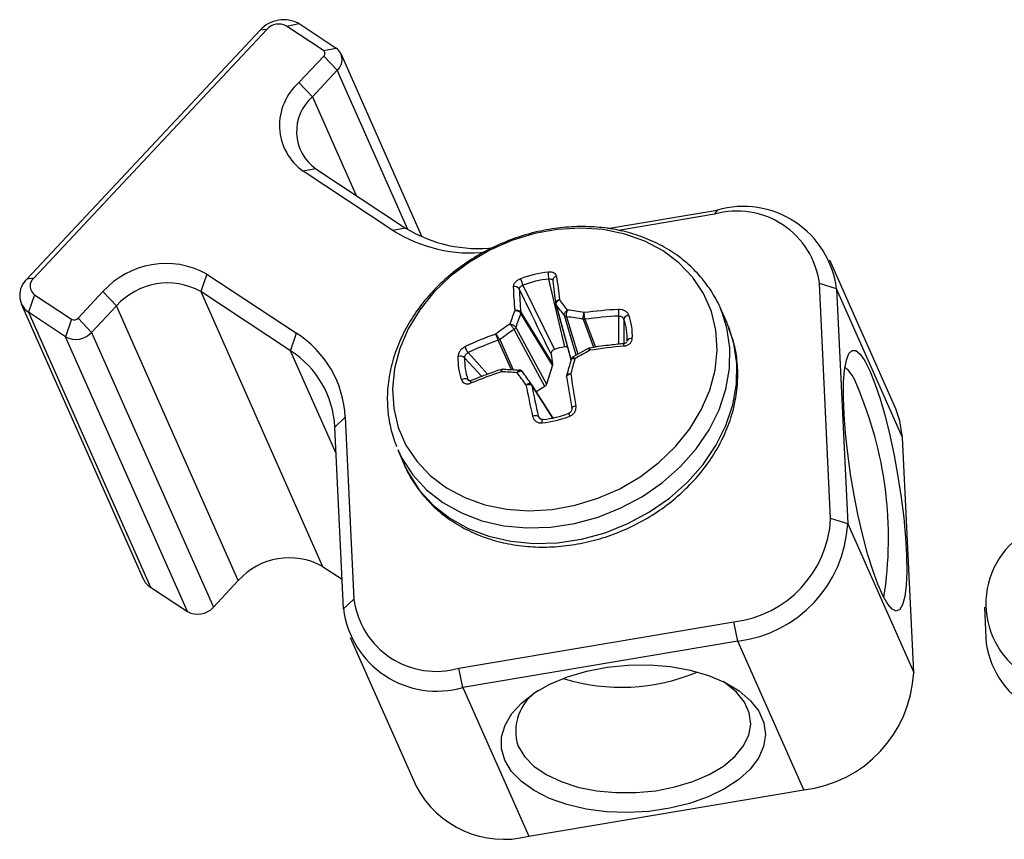
# Model space of a CAD drawing. Units: inches. Extents: x 0.3 to 13.6, y 0.4 to 10.7.
# Drawn here: x 11.7 to 12.2, y 9.1 to 9.5 of the extents above; entities that cross this region are included whole.
import ezdxf

# ---------------------------------------------------------------- set-up
doc = ezdxf.new("R2010")
doc.units = ezdxf.units.IN
doc.header["$MEASUREMENT"] = 0

msp = doc.modelspace()

# ---------------------------------------------------------------- linework, layer by layer
at = {"color": 7, "linetype": 'Continuous', "lineweight": 25}
for p, q in [((11.8437910456, 9.498227033), (11.7203269816, 9.3665082086)), ((11.8437910456, 9.498227033), (11.8402080561, 9.4977527917)), ((11.8540877325, 9.4999660916), (11.8608014299, 9.501230909)), ((11.8737341884, 9.4870238792), (11.8540877325, 9.4999660916)), ((11.8608014299, 9.501230909), (11.8804478858, 9.4882886966)), ((11.716743992, 9.3660339673), (11.8402080561, 9.4977527917)), ((11.8737341884, 9.4870238792), (11.8804478858, 9.4882886966)), ((11.8607045422, 9.4700410555), (11.8738740423, 9.4840910635)), ((11.8738740423, 9.4840910635), (11.8810073014, 9.4765574336)), ((11.926039197, 9.3882501125), (11.8830049691, 9.4853167015)), ((11.8810073014, 9.4765574336), (11.8678378013, 9.4625074256)), ((11.8607045422, 9.4700410555), (11.8678378013, 9.4625074256)), ((11.8696559023, 9.4243808208), (11.862942205, 9.4231160034)), ((11.9105056766, 9.3917833012), (11.862942205, 9.4231160034)), ((11.8696559023, 9.4243808208), (11.9172193739, 9.3930481185)), ((12.0241800826, 9.3927443041), (12.0822081677, 9.4025449561)), ((12.0807297079, 9.4003274499), (12.029886292, 9.3917402525)), ((12.0822081677, 9.4025449561), (12.0807297079, 9.4003274499)), ((11.9172193739, 9.3930481185), (11.9105056766, 9.3917833012)), ((12.1767279021, 9.2972868469), (12.1418169184, 9.3760309137)), ((11.8119103918, 9.3686722227), (11.808746964, 9.3593995341)), ((11.8119103918, 9.3686722227), (11.8594738634, 9.3373395204)), ((11.7203269816, 9.3665082086), (11.716743992, 9.3660339673)), ((11.9793311052, 9.36273722), (11.9960388214, 9.3288245029)), ((12.0014679171, 9.3301403151), (11.9930085578, 9.3660521291)), ((11.9950764848, 9.3653817404), (11.9951243575, 9.3655192602)), ((12.1422317762, 9.2392925107), (12.1362982767, 9.3637213453)), ((12.1453542686, 9.3609471099), (12.1362982767, 9.3637213453)), ((11.7207465434, 9.3577097613), (11.7175831156, 9.3484370728)), ((11.7207465434, 9.3577097613), (11.7403929993, 9.3447675489)), ((11.7438252282, 9.3453472351), (11.7569947284, 9.3593972431)), ((11.7569947284, 9.3593972431), (11.7641279875, 9.3518636132)), ((11.8563104356, 9.3280668319), (11.808746964, 9.3593995341)), ((11.808746964, 9.3593995341), (11.8732435272, 9.2139232074)), ((12.1453542686, 9.3609471099), (12.151287768, 9.2365182753)), ((12.1802652523, 9.2822030431), (12.1453542686, 9.3609471099)), ((11.7137474905, 9.3528950654), (11.7782440536, 9.2074187387)), ((11.9967296724, 9.3528104522), (11.996721437, 9.352842335)), ((11.9967296724, 9.3528104522), (12.0047227335, 9.323395961)), ((11.7372295715, 9.3354948604), (11.7175831156, 9.3484370728)), ((11.7175831156, 9.3484370728), (11.7820796787, 9.202960746)), ((11.7641279875, 9.3518636132), (11.7509584873, 9.3378136053)), ((11.8286245507, 9.2063872864), (11.7641279875, 9.3518636132)), ((11.9948922026, 9.3205325821), (11.9781720472, 9.34783043)), ((11.9782255024, 9.3484854776), (11.9949456578, 9.3211876297)), ((12.0873727955, 9.3426585121), (12.0837151119, 9.3509086629)), ((11.7403929993, 9.3447675489), (11.7372295715, 9.3354948604)), ((11.7438252282, 9.3453472351), (11.7509584873, 9.3378136053)), ((11.7509584873, 9.3378136053), (11.8154550505, 9.1923372785)), ((11.8563104356, 9.3280668319), (11.8594738634, 9.3373395204)), ((11.9908814058, 9.3092420393), (11.9746174179, 9.3393454427)), ((11.9755256609, 9.3404736224), (11.9917896487, 9.310370219)), ((11.8017261346, 9.1900185336), (11.7372295715, 9.3354948604)), ((11.9941871163, 9.326255719), (11.9949456578, 9.3211876297)), ((12.0138036445, 9.3293455904), (12.0056297662, 9.3247481142)), ((11.9948922026, 9.3205325821), (11.9917896487, 9.310370219)), ((11.9518877746, 9.312252614), (11.9519119306, 9.3122615498)), ((11.9838090294, 9.310401673), (11.983740059, 9.3105032062)), ((11.9952540992, 9.2924832002), (11.9838093342, 9.3104012395)), ((11.9908814058, 9.3092420393), (11.9863545569, 9.3064164132)), ((11.8797333813, 9.287676304), (11.8852391037, 9.2929099397)), ((11.8852391037, 9.2929099397), (11.889828729, 9.1966629043)), ((11.9082800781, 9.2923535653), (11.9085585709, 9.2909273152)), ((11.8843230067, 9.1914292686), (11.8797333813, 9.287676304)), ((12.1861987518, 9.1577742085), (12.1802652523, 9.2822030431)), ((11.9132199177, 9.2753200479), (11.9168776013, 9.267069897)), ((12.151287768, 9.2365182753), (12.1422317762, 9.2392925107)), ((12.151287768, 9.2365182753), (12.1861987518, 9.1577742085)), ((11.8732435272, 9.2139232074), (11.8835749064, 9.2071173537)), ((11.8154550505, 9.1923372785), (11.8286245507, 9.2063872864)), ((11.7820796787, 9.202960746), (11.8017261346, 9.1900185336)), ((11.8843230067, 9.1914292686), (11.889828729, 9.1966629043)), ((12.2236931539, 9.1922796484), (12.2243270338, 9.1760390609)), ((11.9453972978, 9.1600567997), (12.0910144404, 9.1846508034)), ((12.0930862501, 9.174425426), (12.0910144404, 9.1846508034)), ((11.8878603569, 9.1763454648), (11.9227713406, 9.097601398)), ((12.0930862501, 9.174425426), (11.9474691075, 9.1498314224)), ((12.1279972338, 9.0956813593), (12.0930862501, 9.174425426)), ((11.9474691075, 9.1498314224), (11.9453972978, 9.1600567997)), ((11.9474691075, 9.1498314224), (11.9823800913, 9.0710873556)), ((11.9823800913, 9.0710873556), (12.1279972338, 9.0956813593))]:
    msp.add_line(p, q, dxfattribs=at)
at = {"color": 8, "linetype": 'Continuous', "lineweight": 25}
for p, q in [((11.9183540161, 9.3923194122), (11.8810073014, 9.4765574336)), ((11.8678378013, 9.4625074256), (11.8909644633, 9.4103436874)), ((11.9969368077, 9.3523783146), (12.0047495116, 9.3236275385)), ((12.0075137242, 9.3258077644), (12.0012728259, 9.3467137838)), ((12.0024433713, 9.3460894256), (12.0083563954, 9.3262817329)), ((12.0169363822, 9.3298826478), (12.011325886, 9.3447033119)), ((12.0120792954, 9.3447581905), (12.017671839, 9.3299849497)), ((12.0327823834, 9.3448371346), (12.0327556134, 9.3315316681)), ((11.9731963879, 9.3179490441), (11.9662908401, 9.3336607608)), ((11.9670073561, 9.3339621379), (11.974068125, 9.3178972573)), ((11.8803981689, 9.2737353329), (11.8563104356, 9.3280668319)), ((11.9502447473, 9.3270806821), (11.9606373955, 9.3156692869)), ((11.9575052962, 9.3144462212), (11.9484700267, 9.3244029347)), ((11.9501958544, 9.3128720568), (11.9511353498, 9.3120816169)), ((11.9837247866, 9.3105232638), (11.9837399364, 9.3105029033)), ((11.9951330685, 9.2924580093), (11.9840031123, 9.3098831807)), ((11.9874534099, 9.293433485), (11.9890410399, 9.2917685896))]:
    msp.add_line(p, q, dxfattribs=at)
at = {"color": 7, "linetype": 'Continuous', "lineweight": 25, "flags": 128}
for points in [[(11.9109265462, 9.2975579907), (11.9133258352, 9.2875371022), (11.9174122339, 9.2781409408), (11.9231025549, 9.2695607851), (11.9302809598, 9.2619713026), (11.9388013169, 9.255526993), (11.9484901764, 9.2503590441), (11.9591503009, 9.2465726603), (11.9705646811, 9.2442449215), (11.9825009531, 9.2434232137), (11.9947161289, 9.2441242645), (12.0069615427, 9.2463338026), (12.0189879132, 9.2500068482), (12.0305504181, 9.2550686286), (12.0414136782, 9.2614161005), (12.0513565489, 9.2689200478), (12.060176622, 9.2774277117), (12.0676943462, 9.2867659007), (12.0737566824, 9.2967445162), (12.0782402188, 9.3071604225), (12.0810536836, 9.3178015815), (12.0821398028, 9.3284513702), (12.081476466, 9.3388929894), (12.079077177, 9.3489138779), (12.0749907784, 9.3583100394), (12.0693004573, 9.366890195), (12.0621220524, 9.3744796775), (12.0536016953, 9.3809239871), (12.0439128359, 9.386091936), (12.0332527114, 9.3898783198), (12.0218383312, 9.3922060586), (12.0099020591, 9.3930277664), (11.9976868833, 9.3923267156), (11.9854414696, 9.3901171775), (11.9734150991, 9.3864441319), (11.9618525942, 9.3813823516), (11.950989334, 9.3750348796), (11.9410464633, 9.3675309324), (11.9322263902, 9.3590232684), (11.924708666, 9.3496850794), (11.9186463299, 9.3397064639), (11.9141627935, 9.3292905577), (11.9113493287, 9.3186493986), (11.9102632095, 9.3079996099), (11.9109265462, 9.2975579907)], [(12.084788547, 9.3483309577), (12.0840327987, 9.3501793963), (12.0837151119, 9.3509086629)], [(12.0884462306, 9.3400808069), (12.0876904822, 9.3419292455), (12.0873727955, 9.3426585121)], [(12.1630065548, 9.3174481868), (12.1657010562, 9.3106992476), (12.1683975117, 9.3026206659), (12.1710260848, 9.2934216727), (12.1735186965, 9.2833405172), (12.1758107898, 9.272638296), (12.1778430004, 9.2615921909), (12.1795626953, 9.2504882903), (12.1809253353, 9.2396141795), (12.1818956286, 9.2292514921), (12.1824484452, 9.2196686163), (12.1825694675, 9.2111137435), (12.182255561, 9.2038084406), (12.1815148557, 9.1979419109), (12.1803665356, 9.1936660945), (12.1788403414, 9.1910917329), (12.1769758009, 9.1902855006), (12.1748212047, 9.1912682786), (12.1724323556, 9.1940146135), (12.1698711236, 9.1984533767), (12.1672038432, 9.2044696064), (12.1644995957, 9.2119074857), (12.1618284196, 9.2205743772), (12.159259497, 9.230245813), (12.1568593616, 9.240671308), (12.1546901757, 9.2515808474), (12.15280812, 9.2626918799), (12.1512619388, 9.2737166355), (12.1500916773, 9.2843695788), (12.1493276448, 9.2943748043), (12.1489896293, 9.3034731818), (12.1490863852, 9.3114290682), (12.1496154065, 9.31803641), (12.150562992, 9.3231240808), (12.1519045995, 9.3265603125), (12.1536054823, 9.3282561084), (12.1556215883, 9.3281675484), (12.1579007014, 9.3262969261), (12.1603837939, 9.3226926896), (12.1630065548, 9.3174481868)], [(12.0036471326, 9.2949719715), (12.0035840855, 9.2950876577), (12.0035577237, 9.2951070088), (12.0035691476, 9.2950292169), (12.0036178804, 9.2948575292), (12.0037018879, 9.2945991124), (12.0038176634, 9.2942647531), (12.0039603743, 9.2938684083), (12.0041240636, 9.293426622)], [(12.0052431201, 9.2977450535), (12.0052362058, 9.2978984425), (12.005323479, 9.2980637862), (12.005501597, 9.2982347517), (12.0057637377, 9.298404791), (12.0060998612, 9.2985673915), (12.0064970937, 9.2987163256), (12.006940221, 9.2988458891), (12.0074122712, 9.2989511195)], [(12.1802652523, 9.2822030431), (12.1789141719, 9.2910502107), (12.1767279021, 9.2972868469)], [(11.9894522584, 9.2898707186), (11.9894422412, 9.2903497493), (11.989457176, 9.2907843016), (11.9894964394, 9.2911562366), (11.9895583925, 9.2914500289), (11.9896404491, 9.2916534151), (11.9897391842, 9.2917579054), (11.9898504764, 9.2917591384), (11.98996968, 9.2916570624)], [(11.9697542346, 9.1112750901), (11.9679759128, 9.1174204909), (11.9680042674, 9.1237040888), (11.9698385639, 9.1299631417), (11.9734312951, 9.1360355436), (11.978689411, 9.1417640224), (11.9854767294, 9.1470002136), (11.9936174621, 9.1516085024), (12.0029007685, 9.1554695368), (12.0130862158, 9.1584833178), (12.0239100063, 9.1605717902), (12.0350918095, 9.1616808636), (12.0463420225, 9.1617818136), (12.0573692709, 9.1608720257), (12.0678879545, 9.1589750628), (12.0776256451, 9.1561400554), (12.0863301415, 9.1524404285), (12.093776002, 9.1479720007), (12.0997703825, 9.1428505019), (12.1041580318, 9.1372085761), (12.1068253122, 9.1311923463), (12.1077031423, 9.1249576297), (12.106768787, 9.1186659022), (12.1040464454, 9.1124801161), (12.0996066249, 9.1065604802), (12.0935643144, 9.1010603099), (12.0860760066, 9.0961220567), (12.0773356447, 9.0918736187), (12.0675695996, 9.0884250283), (12.0570308066, 9.0858656022), (12.045992215, 9.0842616281), (12.0347397185, 9.0836546481), (12.0235647509, 9.0840603827), (12.0127567378, 9.0854683237), (12.0025956013, 9.0878420059), (11.9933445093, 9.0911199524), (11.9852430604, 9.0952172661), (11.9785010777, 9.1000278286), (11.9732931752, 9.1054270489), (11.9697542346, 9.1112750901)], [(11.9767384168, 9.118726232), (11.980112497, 9.113232533), (11.9851356843, 9.1081917977), (11.9916634707, 9.1037490387), (11.9995080637, 9.1000320662), (12.0084437886, 9.0971478107), (12.0182135809, 9.0951792469), (12.0285363815, 9.0941830069), (12.0391152221, 9.0941877508), (12.0496457689, 9.0951933419), (12.0598250771, 9.0971708513), (12.0693603066, 9.1000633896), (12.0779771461, 9.1037877438), (12.085427705, 9.1082367711), (12.0914976442, 9.1132824808), (12.0960123425, 9.1187797173), (12.0988419204, 9.124570335), (12.099904976, 9.1304877484), (12.0991709271, 9.1363617242), (12.0966608911, 9.1420232789), (12.092447077, 9.1473095399), (12.0866507087, 9.152068431), (12.0853273966, 9.1529370037)]]:
    msp.add_lwpolyline(points, dxfattribs=at)
at = {"color": 8, "linetype": 'Continuous', "lineweight": 25, "flags": 128}
for points in [[(11.9130360042, 9.2757390812), (11.9151882155, 9.2712848976), (11.920964256, 9.2623896496), (11.9282488093, 9.2544817003), (11.9369000898, 9.247714969), (11.9467497102, 9.2422211623), (11.9576059588, 9.238107211), (11.9692575311, 9.2354531884), (11.9814776426, 9.2343107521), (11.9940284425, 9.2347021383), (12.006665644, 9.2366197291), (12.0191432782, 9.2400262008), (12.0312184822, 9.2448552503), (12.0426562259, 9.2510128856), (12.0532338866, 9.2583792554), (12.0627455821, 9.2668109817), (12.0710061782, 9.2761439504), (12.0778548917, 9.2861965061), (12.0831584202, 9.296772987), (12.0868135366, 9.3076675342), (12.0887490981, 9.3186680974), (12.0889274314, 9.3295605635), (12.0873450652, 9.3401329227), (12.084788547, 9.3483309577)], [(11.9168776013, 9.267069897), (11.9188458991, 9.2630347468), (11.9246219396, 9.2541394988), (11.9319064929, 9.2462315495), (11.9405577734, 9.2394648182), (11.9504073937, 9.2339710115), (11.9612636424, 9.2298570602), (11.9729152147, 9.2272030376), (11.9851353262, 9.2260606013), (11.9976861261, 9.2264519875), (12.0103233276, 9.2283695783), (12.0228009618, 9.23177605), (12.0348761658, 9.2366050995), (12.0463139095, 9.2427627348), (12.0568915702, 9.2501291046), (12.0664032657, 9.2585608309), (12.0746638618, 9.2678937996), (12.0815125753, 9.2779463553), (12.0868161038, 9.2885228362), (12.0904712202, 9.2994173834), (12.0924067817, 9.3104179466), (12.092585115, 9.3213104127), (12.0910027488, 9.3318827719), (12.0884462306, 9.3400808069)]]:
    msp.add_lwpolyline(points, dxfattribs=at)
at = {"color": 7, "linetype": 'Continuous', "lineweight": 25}
for centre, radius, start, end in [((11.8526838353, 9.4865897946), 0.0167408951902232, 60.9943356821, 138.1786627216), ((11.8500289353, 9.4926455344), 0.0083704475951181, 60.9943356822, 138.1786627215), ((11.8760901404, 9.482201924), 0.0074859031050592, 311.0605390912, 54.3997249091), ((11.8726447521, 9.4855021861), 0.0018714757762648, 311.0605390911, 54.3997249092), ((11.8803731865, 9.4474630938), 0.0299436124202244, 131.0605390912, 234.3997249092), ((11.8838185748, 9.4441628317), 0.0243291850914344, 131.0605390912, 234.3997249092), ((12.0959869688, 9.3547341185), 0.0497567236273683, 7.173096765, 106.0766691265), ((12.0927659459, 9.3581186473), 0.0438913891960173, 7.3337660024, 105.915999889), ((11.9518396555, 9.4574494771), 0.0775921676766512, 237.8113841084, 276.0644742293), ((11.9552486521, 9.4544538861), 0.072228071302391, 238.2296040737, 277.1903076279), ((11.7902634731, 9.3296292509), 0.0446423871739346, 60.9943356821, 138.1786627215), ((11.9986808382, 9.3130007116), 0.0569870483148862, 96.012138242, 111.2352284304), ((12.0019934724, 9.3686108191), 0.0093421402125264, 173.4633552637, 195.8956926556), ((11.7241197336, 9.3575672317), 0.0112288546575843, 131.0605390912, 234.3997249092), ((11.7240148524, 9.3622748408), 0.0056144273287925, 131.0605390912, 234.3997249092), ((11.7911588426, 9.3276771196), 0.0362719395788173, 60.9943356821, 138.1786627215), ((12.0321874161, 9.3848533226), 0.0572966979760512, 199.0856140455, 202.7053772429), ((11.9985728111, 9.313219466), 0.0531248642433746, 96.012138242, 111.2352284304), ((11.9973125542, 9.3653046562), 0.0021596906946215, 94.0848833137, 185.6843584112), ((12.7727881071, 9.4571679243), 0.783056998264518, 186.7528514068, 187.6460262615), ((12.7873386029, 9.4610182048), 0.7956994493967998, 186.752530724, 187.6415305564), ((11.9750868752, 9.3593505328), 0.0026964643501863, 31.993318791, 109.7021370289), ((12.2057387308, 9.3715060823), 0.2317605298620895, 182.3781806938, 185.4555803863), ((12.20524221, 9.3702469556), 0.2280650418997631, 182.3792327848, 185.4712043455), ((11.9977065837, 9.3531153545), 0.0010222773362931, 187.5998579798, 198.6130739513), ((11.6981879665, 9.119203769), 0.3789739289875464, 36.8936484984, 37.9721661098), ((11.6950215829, 9.1182798747), 0.3851751030059269, 36.9171874123, 37.9609079979), ((12.1747907362, 9.2734785574), 0.2137290187239674, 159.1723370983, 161.2341151132), ((12.1746367834, 9.2730038737), 0.2102317913693373, 159.1499104443, 161.2808061035), ((11.976917579, 9.3484008238), 0.0013025324738441, 338.2936019965, 4.4543968575), ((11.9767017967, 9.3482801148), 0.0015374826356172, 342.9934381079, 7.6759831914), ((11.9701199736, 9.1107758956), 0.2411116936023085, 80.067098109, 82.1692428284), ((12.0418982837, 9.1203548047), 0.2299091192645299, 92.9725661034, 97.5449061395), ((12.0085762567, 9.3472704827), 0.02156712077239, 357.7966100766, 7.1491707823), ((12.0355667541, 9.344021911), 0.0029012600479099, 93.741134898, 163.6807300038), ((12.0046717028, 9.3359981271), 0.0325893307162156, 357.449341602, 19.5752167642), ((11.7417459317, 9.3472077347), 0.0027901491983743, 240.9943356822, 318.1786627215), ((12.100479287, 9.1533634191), 0.22819077079089, 124.1373954634, 126.4403606701), ((12.0025909015, 9.347775462), 0.0016924786453912, 218.8506069455, 264.9992882526), ((11.9703559388, 9.1113126646), 0.236959344294601, 80.0436052005, 82.2174837803), ((12.0117392583, 9.3472822559), 0.0025288454175675, 260.2546007611, 277.6256893161), ((12.0115303184, 9.3470958203), 0.0024012265383052, 265.1161173869, 283.2160502981), ((12.0418483014, 9.1207294234), 0.2260159881706871, 92.9726115652, 97.5696703268), ((12.0041576568, 9.3346582774), 0.0303806535217583, 357.449341602, 19.5752167642), ((11.7426413011, 9.3452556033), 0.0111605967934834, 240.9943356821, 318.1786627216), ((11.8294062583, 9.2902173856), 0.0558977322723781, 2.7609655075, 57.4589417573), ((12.0333177539, 9.1477642138), 0.2011525818637258, 109.873436465, 114.8719514164), ((12.1003256361, 9.1535685169), 0.2243114403709604, 124.0847253889, 126.4659199976), ((11.9734377447, 9.3412248216), 0.0022189398491041, 302.1162095162, 340.2120713287), ((12.0334304525, 9.1476393557), 0.197785366407752, 109.8466942602, 114.871573392), ((11.9653631123, 9.3361873382), 0.0026728944648413, 290.0939111199, 306.5215895463), ((11.9656406879, 9.3362089179), 0.0026297913581826, 284.3134078333, 301.3112522159), ((12.036596921, 9.3323308528), 0.0023052379024688, 74.0926606877, 154.967957797), ((11.8289762491, 9.2852285275), 0.0508161202476212, 2.7609655075, 57.4589417573), ((11.9548786943, 9.3312687418), 0.0062460634596842, 189.2949472924, 222.1065839417), ((12.0077058076, 9.2925442768), 0.0381100167213517, 99.4206270501, 107.8267396222), ((12.1476168153, 9.0826723851), 0.2792959250662136, 118.4183801181, 120.2712535047), ((12.0601936944, 9.0376996921), 0.2941519571138548, 95.3288077123, 98.897481543), ((11.9774926187, 9.3235469072), 0.0325893307162454, 177.449341602, 199.5752167642), ((11.9461464932, 9.3213914924), 0.0038036289173625, 52.3473605074, 108.5636876368), ((11.978820581, 9.3230509141), 0.0303806535218005, 177.449341602, 199.5752167642), ((12.4100361697, 9.2079196824), 0.4213449907979802, 164.1135901136, 165.2752658145), ((12.4193218717, 9.206690176), 0.4288219374658448, 164.1394495727, 165.2626294841), ((12.0480589184, 9.0774798947), 0.2525466508174635, 108.4999612268, 112.4506789642), ((11.9558616459, 9.0418990777), 0.2753412168046711, 85.7476899222, 87.4889625173), ((11.9576399775, 9.048363899), 0.2700335814490274, 85.9028533666, 87.5092543342), ((9.3294044583, 7.4005080853), 3.267551990911124, 35.7600450929, 35.8993957817), ((11.9778722758, 9.3161672737), 0.001440214383105, 36.046018422, 54.8324933091), ((9.3788827337, 7.4346364323), 3.210007638977482, 35.7584687699, 35.9026126954), ((14.0781803591, 9.6527931612), 2.100781917433711, 189.2314980819, 189.696751658), ((12.136246321, 9.3036235659), 0.0207777153664415, 17.8632322506, 49.2806243471), ((11.9486784068, 9.3101369316), 0.0031278679044025, 60.9784840751, 127.209881507), ((11.9824300725, 9.3095953935), 0.0015928677722176, 10.8597218981, 35.6276705975), ((14.040035402, 9.6454421206), 2.064285077502975, 189.2289088454, 189.6968168625), ((12.5630882345, 9.423712601), 0.5931525788626094, 191.0486758008, 192.6929557999), ((12.5560584753, 9.4215031013), 0.5828495063110216, 191.0395264622, 192.6931845912), ((11.96938323, 9.2289650759), 0.2034707585361044, 351.0845895254, 23.4687430199), ((11.9844054267, 9.3444897254), 0.0531248642435803, 276.012138242, 291.2352284304), ((11.9860076627, 9.2896204454), 0.0040779230723064, 69.235341275, 112.7394724936), ((11.9834834833, 9.3465443227), 0.0569870483149392, 276.012138242, 291.2352284304), ((12.0842960133, 9.2422728273), 0.0580123685448322, 276.6503613775, 357.0552010145), ((12.0853005268, 9.2400466734), 0.0660815072359631, 276.7663053147, 356.9392570773), ((12.2685996424, 9.1941369046), 0.0441858109896324, 120.8717264222, 240.9117012418), ((11.8556554058, 9.1822007928), 0.0362719395788266, 60.9943356822, 138.1786627215), ((11.7876736325, 9.2116528125), 0.0103365535072611, 204.1810557074, 237.2358802981), ((11.9333610598, 9.2022656023), 0.0438913891960232, 187.3337660024, 285.915999889), ((11.8071378643, 9.1997792766), 0.0111605967934931, 240.9943356822, 318.1786627215), ((11.9336903064, 9.1976422599), 0.0497567236273653, 187.173096765, 286.0766691265), ((12.2711694218, 9.180050474), 0.0470138357646816, 184.8946619187, 240.1262617713), ((12.0315144262, 9.253166974), 0.1032407695667208, 252.6089745279, 292.8512894724), ((12.1206508868, 9.1608907659), 0.0656219135039732, 276.4277137459, 357.2778486461), ((12.0010574491, 9.1266083575), 0.0255644916932767, 122.0721078617, 197.9582068115), ((11.9694041162, 9.1221779104), 0.0527126239371178, 207.790230298, 284.2506606501)]:
    msp.add_arc(centre, radius, start, end, dxfattribs=at)
at = {"color": 8, "linetype": 'Continuous', "lineweight": 25}
for centre, radius, start, end in [((11.9980167349, 9.3531616646), 0.0013341214278053, 195.2632122003, 215.9561169212), ((11.9977515574, 9.3531334382), 0.0010706742583192, 198.7620247231, 218.2046093963), ((12.0310662917, 9.3306649171), 0.0018111276815414, 357.324107581, 38.420529043), ((11.9527100186, 9.3113773566), 0.0012008999708411, 133.2112208678, 204.1684295851), ((11.9826758395, 9.3096819892), 0.0013424348069658, 8.6194273832, 32.3968534152)]:
    msp.add_arc(centre, radius, start, end, dxfattribs=at)
at = {"color": 7, "linetype": 'Continuous', "lineweight": 25}
for points, knots in [([(12.084747063187, 9.348112514737851), (12.08454942736935, 9.348724982642572), (12.08330601597352, 9.352578279991839), (12.07957893869274, 9.35909505645169), (12.07359847915692, 9.36741350692098), (12.06623078082835, 9.3747428788803), (12.05776397585855, 9.381035020331357), (12.04828407798662, 9.386174846457429), (12.03795191151276, 9.390080975112655), (12.02693195094414, 9.392682212645964), (12.01541035763989, 9.393929624759844), (12.0035849044202, 9.393797999680432), (11.99166040720154, 9.392287617306623), (11.97984276519124, 9.389423401472586), (11.96833472922171, 9.38525320403922), (11.95733276467208, 9.379845793657216), (11.94702482725235, 9.3732891071851), (11.93758859316127, 9.365688989240885), (11.92918964980801, 9.357168459301201), (11.92197948290006, 9.347867481638936), (11.9160918910673, 9.337942685713166), (11.91164116046293, 9.327567552333544), (11.90870842298959, 9.316928093199348), (11.90736749864761, 9.306227801423415), (11.90752068721868, 9.298020778229857), (11.90813189969095, 9.293459396853724), (11.90828007806163, 9.292353565263118)], [0, 0, 0, 0, 0.0082114529560804, 0.0516617600127324, 0.0950472756717195, 0.138475512530314, 0.1820623768417314, 0.2258828195651874, 0.2699620752854799, 0.3142822189561429, 0.3587988491258275, 0.4034597139741877, 0.4482186237551704, 0.4930422186353154, 0.5379107208195568, 0.5828150749453187, 0.6277523241003088, 0.6727198069718395, 0.7177089656816572, 0.7626995053718352, 0.8076545182433705, 0.8525183031118606, 0.8972200731212491, 0.9416865263248444, 0.9858628612627492, 1, 1, 1, 1]), ([(11.99715871022745, 9.36745886047951), (11.99706166419484, 9.367816165390966), (11.9968678505041, 9.368529750292351), (11.99582330948834, 9.369281366038088), (11.99442528359738, 9.36974636223206), (11.99328293941261, 9.369698322931015), (11.9927120630565, 9.36967431571717)], [0, 0, 0, 0, 0.2503662874317002, 0.5000144045035794, 0.750136641243513, 1, 1, 1, 1]), ([(11.97804025793319, 9.366118412284514), (11.97749756298768, 9.365872521738005), (11.97641172658477, 9.365380538334183), (11.97516194593516, 9.364273651023195), (11.97429030042061, 9.363057635523962), (11.97421534348286, 9.362278983932756), (11.97417781520081, 9.361889140678578)], [0, 0, 0, 0, 0.2499114651735758, 0.5000285494381107, 0.7496820150572804, 1, 1, 1, 1]), ([(11.97737377330058, 9.360779174563353), (11.97740024133454, 9.360963620414186), (11.97745272362576, 9.36132934991535), (11.97789034262625, 9.36189052978983), (11.97851974062209, 9.362396839201715), (11.97905903279591, 9.362623081135895), (11.97933110516005, 9.362737219966178)], [0, 0, 0, 0, 0.2520732666122284, 0.4998249060069243, 0.7476621636386841, 1, 1, 1, 1]), ([(11.99300855781697, 9.366052129102714), (11.99328764859662, 9.366071602371745), (11.99384097157352, 9.366110209907271), (11.99451807931696, 9.365920737884517), (11.99501601575699, 9.365586281467007), (11.99511403798175, 9.365256895656593), (11.99516348350863, 9.365090742980676)], [0, 0, 0, 0, 0.2521925676284969, 0.4999948133228119, 0.747781485684173, 0.9999999999999999, 0.9999999999999999, 0.9999999999999999, 0.9999999999999999]), ([(11.99418711630065, 9.326255719016759), (11.99104817536725, 9.332707928448), (11.98544292269866, 9.344229733062999), (11.97983934711724, 9.3557223999728), (11.97737377330058, 9.360779174563353)], [0, 0, 0, 0, 0.5599998999151533, 1, 1, 1, 1]), ([(11.99669328614885, 9.35298015425387), (11.99667375578324, 9.353214677427049), (11.99663469497618, 9.353683724683915), (11.99705753234663, 9.35436842195447), (11.99776521936878, 9.354931865602396), (11.99839202665076, 9.355117424091656), (11.99870543054723, 9.355210203411918)], [0, 0, 0, 0, 0.2499987962764817, 0.4999985631436476, 0.7499990777765274, 1, 1, 1, 1]), ([(11.99673757293077, 9.352789977423495), (11.99673981298275, 9.352781565337985), (11.99674485538942, 9.352762629546985), (11.99675024569786, 9.352743925007648), (11.99675324140152, 9.352733529821977)], [0, 0, 0, 0, 0.4442426255496668, 1, 1, 1, 1]), ([(11.99691021391456, 9.352471256599497), (11.99689094638884, 9.352705166717273), (11.99685241126432, 9.353172987840217), (11.99722602485456, 9.353973166560055), (11.99785785779407, 9.354714556479394), (11.99842290616347, 9.355044987690139), (11.99870543054723, 9.355210203411918)], [0, 0, 0, 0, 0.2499988476806917, 0.4999986437909965, 0.7499991457499922, 0.9999999999999999, 0.9999999999999999, 0.9999999999999999, 0.9999999999999999]), ([(11.99693680768674, 9.352378314613514), (11.99693149984732, 9.352395262095618), (11.9969220215638, 9.352425525452828), (11.99691382180699, 9.352457283195076), (11.99691021391456, 9.352471256599497)], [0, 0, 0, 0, 0.5600000683566698, 1, 1, 1, 1]), ([(11.97502802853486, 9.349471676053867), (11.97534864924368, 9.349532560870456), (11.9759898901386, 9.349654330404373), (11.97695982146192, 9.349497479454701), (11.97777986665226, 9.349114010991858), (11.97807074047979, 9.348705993906561), (11.97821617711123, 9.348501985759931)], [0, 0, 0, 0, 0.2500009222234356, 0.5000014368563037, 0.7500012037234618, 1, 1, 1, 1]), ([(11.97502802853486, 9.349471676053867), (11.97533606073944, 9.34944958942779), (11.97595212471453, 9.34940541620676), (11.97689113506128, 9.349044740656705), (11.97769111635516, 9.348528997971966), (11.97798220599696, 9.348122386732014), (11.97812775054178, 9.34791908149768)], [0, 0, 0, 0, 0.2500008542500916, 0.5000013562090707, 0.7500011523193454, 1, 1, 1, 1]), ([(11.97817204717245, 9.347830430030468), (11.97816418681228, 9.347846758718829), (11.97815015040479, 9.347875917194846), (11.97813459496593, 9.347905892363594), (11.97812775054178, 9.34791908149768)], [0, 0, 0, 0, 0.5599980036618333, 1, 1, 1, 1]), ([(11.97821617711123, 9.348501985759931), (11.97821794404035, 9.348498688239422), (11.9782210996531, 9.34849279909667), (11.97822415696184, 9.348487714957619), (11.97822550238505, 9.348485477591604)], [0, 0, 0, 0, 0.559932174761566, 0.9999999999999999, 0.9999999999999999, 0.9999999999999999, 0.9999999999999999]), ([(12.00127282586785, 9.346713783844985), (12.00124280380216, 9.346892955247675), (12.00117770005754, 9.347281493776642), (12.00137663590947, 9.347909059504792), (12.0016901980315, 9.348454619926162), (12.00203230179415, 9.348886568783527), (12.00246461014403, 9.349304939692285), (12.00279893399653, 9.349525692551573), (12.00297081498315, 9.349639184960111)], [0, 0, 0, 0, 0.1988415736430521, 0.431193881166921, 0.5606357678982004, 0.6985820906552273, 0.8450364601457208, 1, 1, 1, 1]), ([(12.0024433713318, 9.346089425608806), (12.00240919618669, 9.346270812226226), (12.00233508636558, 9.346664154514231), (12.00236935851155, 9.347379550356438), (12.00246521415337, 9.348041233421707), (12.00258677076793, 9.34859082010893), (12.00275411616451, 9.349150519831303), (12.00289723527022, 9.349473259552118), (12.00297081498315, 9.349639184960113)], [0, 0, 0, 0, 0.1988415738410529, 0.4311938814307459, 0.5606357681456209, 0.6985820908531671, 0.845036460261206, 0.9999999999999999, 0.9999999999999999, 0.9999999999999999, 0.9999999999999999]), ([(12.01131119966882, 9.344789902613975), (12.0112868415938, 9.345026527984158), (12.01123812535134, 9.345499779622218), (12.01130806355417, 9.346461936014087), (12.01146797718287, 9.347455043374211), (12.01162964508023, 9.348000634036504), (12.01171047908586, 9.348273429559857)], [0, 0, 0, 0, 0.2499988476807747, 0.4999986437910898, 0.749999145750119, 1, 1, 1, 1]), ([(12.01207483806862, 9.344775775251039), (12.01205140047476, 9.345012382503999), (12.01200452519604, 9.345485597928523), (12.01190117585823, 9.346450958372946), (12.01179406769124, 9.347449006316735), (12.01173834196946, 9.347998621662803), (12.01171047908586, 9.348273429559857)], [0, 0, 0, 0, 0.2499987962764477, 0.499998563143621, 0.749999077776476, 1, 1, 1, 1]), ([(12.03537745053333, 9.346916988563935), (12.03516171821896, 9.347360719340804), (12.03473034621919, 9.348247990369916), (12.03338898483657, 9.349244375359586), (12.03176299523284, 9.349916595782416), (12.03057134848214, 9.349941918771734), (12.02997570384087, 9.349954576468217)], [0, 0, 0, 0, 0.2500637423131924, 0.5000201147910123, 0.7500850489515124, 0.9999999999999999, 0.9999999999999999, 0.9999999999999999, 0.9999999999999999]), ([(11.97242334346864, 9.342235606606632), (11.97253504436839, 9.342114586372967), (11.97275231258327, 9.341879191222224), (11.97311223754589, 9.341447282352096), (11.97345816298737, 9.341010996041627), (11.97386612961692, 9.3404714208785), (11.97429714384577, 9.339868793260983), (11.97451633822051, 9.33951061410782), (11.97461741793507, 9.339345442685863)], [0, 0, 0, 0, 0.1549635397284222, 0.3014179091289917, 0.4393642318320353, 0.568806118545434, 0.8011584261410649, 0.9999999999999999, 0.9999999999999999, 0.9999999999999999, 0.9999999999999999]), ([(11.97242334346864, 9.342235606606632), (11.97261131772851, 9.342209329813066), (11.97297694443319, 9.34215821910542), (11.97354245792997, 9.34198168334248), (11.97405950904899, 9.341757961882402), (11.97463639724136, 9.341428213714774), (11.97519517638796, 9.340984290104279), (11.97542135870579, 9.340634791069421), (11.9755256608538, 9.340473622413915)], [0, 0, 0, 0, 0.1549635398006453, 0.3014179092527484, 0.4393642319867244, 0.5688061187103627, 0.8011584262648496, 1, 1, 1, 1]), ([(12.01132588604041, 9.34470331192648), (12.01132274463393, 9.344719103635809), (12.01131713495951, 9.344747303217284), (12.01131301323558, 9.34477688609064), (12.01131119966882, 9.344789902613975)], [0, 0, 0, 0, 0.5599980036611528, 1, 1, 1, 1]), ([(12.01207483806862, 9.344775775251039), (12.0120753924559, 9.34477244212471), (12.0120763825531, 9.344766489392436), (12.01207840530113, 9.344760726536899), (12.01207929544745, 9.344758190489596)], [0, 0, 0, 0, 0.5599321747698737, 1, 1, 1, 1]), ([(12.03012743165763, 9.346441293071711), (12.03042197607399, 9.34642388430955), (12.03100601514009, 9.34638936524679), (12.031801647257, 9.346034056452583), (12.03245345770305, 9.345514881725547), (12.03267208573225, 9.345064401463564), (12.03278238335505, 9.344837134620416)], [0, 0, 0, 0, 0.2520732666121024, 0.4998249060069335, 0.7476621636387952, 0.9999999999999999, 0.9999999999999999, 0.9999999999999999, 0.9999999999999999]), ([(11.91603783432118, 9.269183075060695), (11.91610695914366, 9.268967722993766), (11.91721675012661, 9.265510270613554), (11.92074688479624, 9.259354872379442), (11.92663270942408, 9.250980966039874), (11.93394328051419, 9.24360105689907), (11.94235110961834, 9.237249825632565), (11.95178169057417, 9.23204678773549), (11.96207231217896, 9.228073016700513), (11.97306028852194, 9.225400956809349), (11.98456007920956, 9.224080672336028), (11.99637449740799, 9.224138730946699), (12.00829892085956, 9.22557619301204), (12.02012739544466, 9.228369409767424), (12.03165691244042, 9.232471697083193), (12.04269061174539, 9.237815351799727), (12.05304003437332, 9.24431341873591), (12.06252692726968, 9.251860987288039), (12.07098496344864, 9.260335925324773), (12.07826201645419, 9.269599226908579), (12.08422260055177, 9.27949492269064), (12.08875370337224, 9.289851221628863), (12.09176324425281, 9.300479640349524), (12.09321040806087, 9.31118878551002), (12.09301778842553, 9.321755588324644), (12.09151205529809, 9.331423566083847), (12.08936397945324, 9.337257289280648), (12.08840474677359, 9.339862363932832)], [0, 0, 0, 0, 0.0027236246347333, 0.0437274766406033, 0.0846658559304998, 0.1256380217171085, 0.1667548761266185, 0.2080895395910014, 0.2496682771363935, 0.2914759975996592, 0.3334716748060546, 0.3756060125002948, 0.4178349034853739, 0.4601261681522916, 0.5024605105581972, 0.5448289472440191, 0.5872285144351267, 0.6296568292093323, 0.6721062590412914, 0.7145583709937646, 0.7569792596761892, 0.7993172862074824, 0.8415061980913049, 0.8834765120539975, 0.9251750208311121, 0.9665865777296244, 1, 1, 1, 1]), ([(11.96493722590757, 9.336937321280386), (11.96508876367144, 9.336720844087726), (11.96539183898562, 9.336287890007458), (11.96596468040904, 9.335472375396368), (11.96652903563908, 9.334663948295221), (11.96681222560628, 9.334247524424141), (11.9669538203213, 9.33403931288355)], [0, 0, 0, 0, 0.2500008542499689, 0.5000013562089216, 0.7500011523192228, 0.9999999999999999, 0.9999999999999999, 0.9999999999999999, 0.9999999999999999]), ([(11.96493722590757, 9.336937321280386), (11.9649930528549, 9.336669290839097), (11.96510470665855, 9.336133230393504), (11.96544242677474, 9.335191074264998), (11.96585419619415, 9.334300463452104), (11.96613900666167, 9.333884914725543), (11.96628141161899, 9.333677140765591)], [0, 0, 0, 0, 0.2500009222236801, 0.5000014368565114, 0.7500012037236261, 0.9999999999999999, 0.9999999999999999, 0.9999999999999999, 0.9999999999999999]), ([(11.9662908401189, 9.333660760820216), (11.96628934442056, 9.333663900378493), (11.96628667356199, 9.333669506666773), (11.96628301941823, 9.33367480814848), (11.96628141161899, 9.333677140765593)], [0, 0, 0, 0, 0.5600065713938868, 1, 1, 1, 1]), ([(11.9669538203213, 9.33403931288355), (11.96696426626466, 9.334024740324825), (11.96698291973699, 9.333998717895684), (11.96699988941468, 9.333973315087617), (11.96700735607391, 9.33396213785051)], [0, 0, 0, 0, 0.5599999387548895, 1, 1, 1, 1]), ([(12.03249479994857, 9.33179253359571), (12.02984506817934, 9.331527199736007), (12.02376859092803, 9.330918724877831), (12.01769185540173, 9.330018642901061), (12.01426496426903, 9.329511054092636)], [0, 0, 0, 0, 0.436063801383704, 1, 1, 1, 1]), ([(12.03445325826391, 9.332948243203102), (12.03438419073035, 9.332807026069549), (12.03424525239399, 9.332522949418903), (12.03382265198594, 9.332184575741996), (12.03325508153439, 9.331906693565772), (12.03274922505357, 9.331830644987832), (12.03248884906508, 9.331791501032175)], [0, 0, 0, 0, 0.2401790522357112, 0.4831514349341862, 0.7339661324260269, 0.9999999999999999, 0.9999999999999999, 0.9999999999999999, 0.9999999999999999]), ([(12.03287544452977, 9.330580362468512), (12.03345429067406, 9.330680764927699), (12.03461220687737, 9.330881608684702), (12.03599653323442, 9.331824047913354), (12.03700333563415, 9.333061253906912), (12.03715360390393, 9.334052258584842), (12.03722874615285, 9.334547814435103)], [0, 0, 0, 0, 0.2499630590138034, 0.500022811093507, 0.7499844082706523, 1, 1, 1, 1]), ([(11.94871464185008, 9.330259897671315), (11.9482146297111, 9.32998167982239), (11.94721441201375, 9.329425136501694), (11.94601406998072, 9.32806770828261), (11.94513868350526, 9.326534084852243), (11.94500328293258, 9.325509545085708), (11.94493557533502, 9.324997219880355)], [0, 0, 0, 0, 0.2499630590153927, 0.5000228110935897, 0.749984408272303, 1, 1, 1, 1]), ([(11.94847002670697, 9.324402934745178), (11.94850019362676, 9.32466409460614), (11.94856000230224, 9.325181867898023), (11.94896147233179, 9.325956267223601), (11.94952730766892, 9.326641810507372), (11.95000419179272, 9.32693352966483), (11.95024474730777, 9.327080682083347)], [0, 0, 0, 0, 0.2521925676285522, 0.4999948133228655, 0.7477814856842269, 1, 1, 1, 1]), ([(11.99603882141407, 9.328824502873065), (11.9957526499105, 9.328705811596052), (11.99517772976903, 9.328467360160744), (11.99455242846625, 9.327802782737415), (11.99415513884504, 9.327034612814202), (11.9941763940124, 9.326516888132696), (11.99418711630065, 9.326255719016759)], [0, 0, 0, 0, 0.2485358374999604, 0.4993098791137887, 0.7474240635978827, 1, 1, 1, 1]), ([(12.0029515071028, 9.329914080050953), (12.00275922443697, 9.33000852642448), (12.0023203814761, 9.330224079532309), (12.00177457436456, 9.330170447682747), (12.00146791714443, 9.330140315070786)], [0, 0, 0, 0, 0.4381582547251137, 1, 1, 1, 1]), ([(12.01368118017726, 9.328955207559497), (12.0136727557989, 9.329085374152136), (12.01365590701022, 9.329345707831234), (12.01387392999537, 9.329318456351583), (12.01423205340607, 9.328987252628405), (12.01454275464261, 9.328537097768459), (12.01469810537035, 9.328312020179899)], [0, 0, 0, 0, 0.2499988476807664, 0.4999986437910564, 0.749999145750064, 1, 1, 1, 1]), ([(11.99494565777615, 9.321187629676825), (11.99495560756125, 9.321066602941064), (11.99497337517696, 9.320850482039118), (11.99491700548211, 9.320629718891006), (11.99489220256355, 9.320532582115687)], [0, 0, 0, 0, 0.5599955148744213, 1, 1, 1, 1]), ([(12.00478391841574, 9.323254907450956), (12.00476233840166, 9.323377674460367), (12.00471554149773, 9.323643898380615), (12.00497318741474, 9.323879200979825), (12.00535032208015, 9.324000010298452), (12.0057514129596, 9.324037844940946), (12.00625025254367, 9.324011696662337), (12.00663005024608, 9.32392862231788), (12.00682531003179, 9.323885912531606)], [0, 0, 0, 0, 0.1988415738761969, 0.4311938814775541, 0.5606357681895088, 0.6985820908882451, 0.8450364602816117, 1, 1, 1, 1]), ([(12.00569257417167, 9.324782303751807), (12.00549636957779, 9.32463789200638), (12.00519564779113, 9.324416552856055), (12.0049171970388, 9.323993503801246), (12.00482724226311, 9.323751216967498), (12.00478205569983, 9.32362951015136)], [0, 0, 0, 0, 0.483005965927687, 0.7403007960615464, 1, 1, 1, 1]), ([(11.96827412470924, 9.31836391966671), (11.96583603368549, 9.317528570858238), (11.9602442830248, 9.31561270216991), (11.95490117661104, 9.31346427971126), (11.95188774842808, 9.312252603153759)], [0, 0, 0, 0, 0.4360156901987658, 1, 1, 1, 1]), ([(11.96853748720256, 9.318274260240214), (11.96867335241202, 9.31835735205181), (11.9689450823155, 9.318523535359775), (11.96919756148463, 9.318310923538206), (11.96932380082974, 9.31820461782907)], [0, 0, 0, 0, 0.5000009484320861, 1, 1, 1, 1]), ([(11.96937510282692, 9.318142367322185), (11.96936588350881, 9.31815445605672), (11.96934942038206, 9.31817604315963), (11.96933162905095, 9.318195886652564), (11.96932380082974, 9.31820461782907)], [0, 0, 0, 0, 0.5599980036613449, 1, 1, 1, 1]), ([(11.97627783851728, 9.316482334178128), (11.97644243397783, 9.316612259579307), (11.97676258683222, 9.316864976075292), (11.97726156909441, 9.317132959499501), (11.97771963309655, 9.317303352254145), (11.97823294874584, 9.317398355189248), (11.97873301782798, 9.317346694707929), (11.97894089330524, 9.317119510281978), (11.97903675340168, 9.317014746019886)], [0, 0, 0, 0, 0.1549635397493041, 0.30141790916477, 0.4393642318767924, 0.5688061185931625, 0.801158426176893, 1, 1, 1, 1]), ([(11.97882661185019, 9.317227288728654), (11.9787324069563, 9.3173253517052), (11.97854431507807, 9.317521146729012), (11.97819848399528, 9.317730754870352), (11.97783399572819, 9.31787304582034), (11.97758231352306, 9.317905986608096), (11.97746013563771, 9.31792197755107)], [0, 0, 0, 0, 0.2581885660676885, 0.5155058333073109, 0.764804695999595, 1, 1, 1, 1]), ([(12.00247152332395, 9.31437366643926), (12.00246700431903, 9.314507893294302), (12.00245796629166, 9.314776347525505), (12.00291972026039, 9.315201028958741), (12.00365650601223, 9.315570053492454), (12.00429037032721, 9.315708461397488), (12.00460730274306, 9.315777665406417)], [0, 0, 0, 0, 0.2499987962764625, 0.4999985631436357, 0.7499990777765225, 1, 1, 1, 1]), ([(12.00250724995678, 9.315075438945364), (12.00250277540823, 9.315210511844263), (12.00249382629414, 9.315480658154488), (12.00294747534313, 9.315746091091244), (12.00367176767716, 9.315869726429101), (12.00429545757461, 9.315808352428393), (12.00460730274306, 9.315777665406417)], [0, 0, 0, 0, 0.2499988476806537, 0.4999986437909719, 0.7499991457499551, 0.9999999999999999, 0.9999999999999999, 0.9999999999999999, 0.9999999999999999]), ([(11.94678687095454, 9.312628045751522), (11.94699517098588, 9.31220107898781), (11.94741168161081, 9.311347328787052), (11.94862158981107, 9.310647445272291), (11.95006358802972, 9.310390229766593), (11.95109755442505, 9.310720565401109), (11.95161438253897, 9.310885683671607)], [0, 0, 0, 0, 0.2500637423126482, 0.5000201147907029, 0.7500850489509708, 1, 1, 1, 1]), ([(11.95189629389136, 9.312256005098988), (11.95173744663016, 9.312199380215446), (11.95142911167531, 9.312089466888784), (11.95096228643147, 9.312049462332423), (11.95074267216515, 9.312173240708887), (11.95059871844799, 9.312254375498966)], [0, 0, 0, 0, 0.2679817137871954, 0.5201734609490652, 1, 1, 1, 1]), ([(11.98092990073069, 9.310039138048362), (11.98120861215058, 9.310212954166042), (11.98176603459762, 9.310560586156468), (11.98261258554986, 9.310817665187896), (11.98333253138498, 9.310836668286235), (11.98359403501634, 9.310627731859006), (11.983724786584, 9.310523263843551)], [0, 0, 0, 0, 0.2500008542500091, 0.5000013562089968, 0.750001152319296, 1, 1, 1, 1]), ([(11.98092990073069, 9.310039138048362), (11.98124699292014, 9.310123598176284), (11.98188117678205, 9.31029251829443), (11.98282200937568, 9.31033008645897), (11.98360313796774, 9.310206633833449), (11.98386398901558, 9.309999209773812), (11.98399441428633, 9.309895497945318)], [0, 0, 0, 0, 0.2500009222234305, 0.500001436856308, 0.7500012037234958, 1, 1, 1, 1]), ([(11.99178964870256, 9.31037021903626), (11.99168152740033, 9.310124819197302), (11.99148844674858, 9.309686589543539), (11.99106689637963, 9.309377878391242), (11.99088140578383, 9.309242039308208)], [0, 0, 0, 0, 0.5599799941686614, 1, 1, 1, 1]), ([(11.98400311230163, 9.309883180717492), (11.98400144583384, 9.309885722194895), (11.98399847003343, 9.309890260494148), (11.98399565352953, 9.309893897629614), (11.98399441428633, 9.309895497945318)], [0, 0, 0, 0, 0.5600065713934455, 1, 1, 1, 1]), ([(12.00524312008844, 9.297745053455921), (12.00526120819825, 9.29746010823255), (12.00529707430935, 9.296895102980692), (12.00497123026791, 9.296081807184594), (12.00442705554637, 9.295383270958014), (12.00390866177628, 9.295109891271673), (12.00364713263599, 9.29497197149241)], [0, 0, 0, 0, 0.2520732666121292, 0.4998249060069308, 0.7476621636388581, 1, 1, 1, 1]), ([(12.00412406355468, 9.293426622030942), (12.00465935551034, 9.293689210517876), (12.00573037984263, 9.294214603541073), (12.00684872579095, 9.295617950641704), (12.00753640360422, 9.29724891763766), (12.00745368530146, 9.298383216315766), (12.00741227117903, 9.29895111946125)], [0, 0, 0, 0, 0.2499114651736708, 0.5000285494380046, 0.7496820150571106, 1, 1, 1, 1]), ([(11.90855857093093, 9.290927315168567), (11.90881739619955, 9.289450977772296), (11.9096299493378, 9.284816180749475), (11.91126554608759, 9.280425397941412), (11.91238015073458, 9.277433225865714)], [0, 0, 0, 0, 0.3185333443950898, 1, 1, 1, 1]), ([(11.98443137615239, 9.293381399660316), (11.98460738214155, 9.292845995267676), (11.98495888925044, 9.291776722278485), (11.98618739081942, 9.290610171158983), (11.98771681395972, 9.289848799650745), (11.98887397665587, 9.289863414804874), (11.98945225843137, 9.289870718598287)], [0, 0, 0, 0, 0.2503662874317705, 0.5000144045038206, 0.7501366412436014, 1, 1, 1, 1]), ([(11.98996967997908, 9.291657062355874), (11.98968005266861, 9.29166135493923), (11.98910584005643, 9.291669865378033), (11.98834355649355, 9.292051457177866), (11.9877338416565, 9.292638037271558), (11.98754743787478, 9.293166773615184), (11.98745340988039, 9.293433485038598)], [0, 0, 0, 0, 0.2521925676283227, 0.4999948133228843, 0.7477814856845972, 1, 1, 1, 1])]:
    msp.add_open_spline(points, degree=3, knots=knots, dxfattribs=at)
at = {"color": 8, "linetype": 'Continuous', "lineweight": 25}
for points, knots in [([(12.03009766546396, 9.331535774235007), (12.03009913489325, 9.331849769553934), (12.03012239116672, 9.336819291422739), (12.03012499362946, 9.34178724020972), (12.03012743165763, 9.346441293071711)], [0, 0, 0, 0, 0.0631842111203948, 1, 1, 1, 1]), ([(12.01441218493936, 9.329491903118459), (12.01442113047813, 9.329492734398666), (12.01444326350901, 9.32949479115019), (12.01454315143239, 9.329081917950013), (12.01464645402962, 9.328568652909405), (12.01469810537035, 9.328312020179899)], [0, 0, 0, 0, 0.2532672954470278, 0.6266333433631799, 1, 1, 1, 1]), ([(12.00572985223266, 9.324755383286865), (12.00574696000491, 9.324778408121679), (12.00578523484341, 9.3248299210727), (12.00595523796607, 9.324741770932205), (12.00618059046275, 9.324573766568703), (12.00647516972518, 9.324290308499506), (12.00670642049005, 9.324023224490263), (12.00682531003179, 9.323885912531606)], [0, 0, 0, 0, 0.1553526874883101, 0.3475671137716262, 0.552410182339932, 0.7698872549053611, 1, 1, 1, 1]), ([(11.96792485219206, 9.316975911900425), (11.96790170759562, 9.317239152813674), (11.96785541844047, 9.317765634210996), (11.96795207502596, 9.31822090584754), (11.96810091788718, 9.318261884184205), (11.96815800029094, 9.318277599697465)], [0, 0, 0, 0, 0.381376909128962, 0.7627531964779463, 1, 1, 1, 1]), ([(11.96792485219206, 9.316975911900425), (11.96800129489929, 9.317261860827008), (11.96815418020603, 9.317833758277228), (11.96840971826373, 9.318127426321524), (11.96853748720256, 9.318274260240214)], [0, 0, 0, 0, 0.5000003522897587, 1, 1, 1, 1]), ([(11.97627783851728, 9.316482334178128), (11.97634411620619, 9.316664592127546), (11.97647303222376, 9.317019100098456), (11.97670727771036, 9.317429789455502), (11.97694400908005, 9.317713037488799), (11.97720588285224, 9.317916228791576), (11.97737552603385, 9.317897375875914), (11.97747189459475, 9.31788666617138)], [0, 0, 0, 0, 0.2096810271057902, 0.4078483034293583, 0.5945033493537021, 0.7696510505242655, 1, 1, 1, 1]), ([(11.95060928238311, 9.312266467734114), (11.95058613502949, 9.312280002118872), (11.9503765879467, 9.31240252544874), (11.95028093828432, 9.312651015725622), (11.95019585444099, 9.312872056838172)], [0, 0, 0, 0, 0.1104637359478726, 1, 1, 1, 1])]:
    msp.add_open_spline(points, degree=3, knots=knots, dxfattribs=at)

doc.saveas('drawing.dxf')
